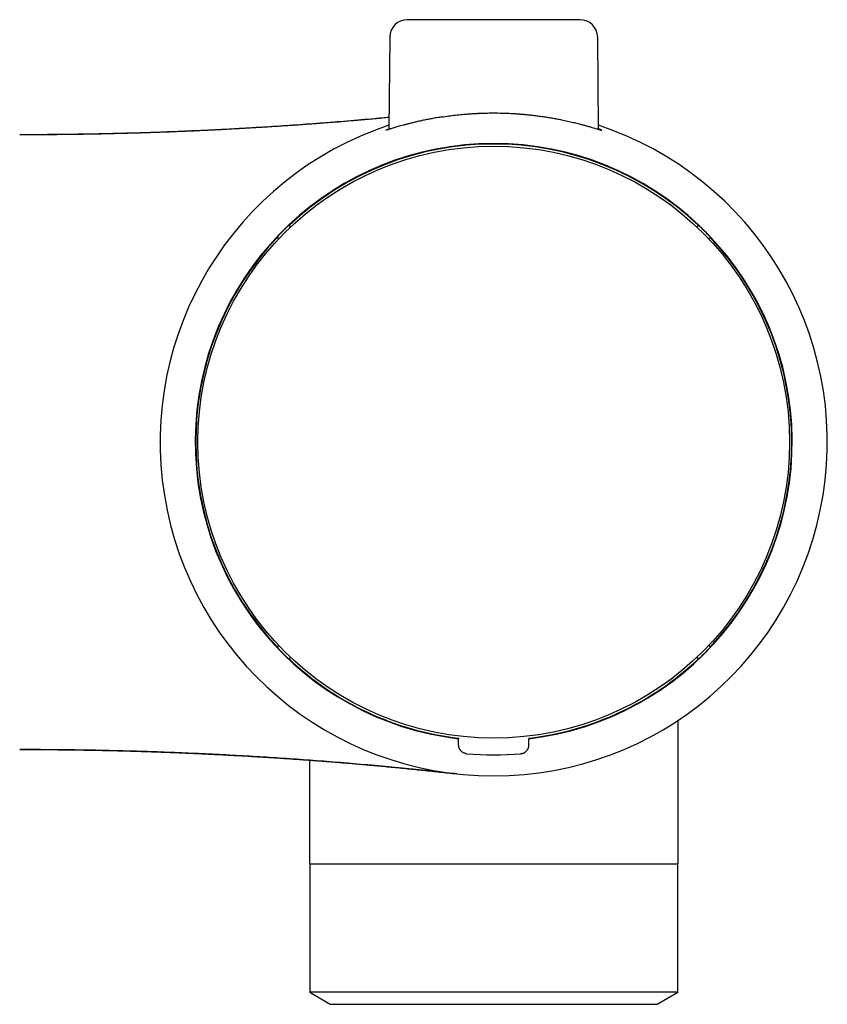
# Model space of a CAD drawing. Units: millimetres. Extents: x 8 to 756, y 12 to 319.
# Drawn here: x 592 to 638, y 263 to 319 of the extents above; entities that cross this region are included whole.
import ezdxf

# ---------------------------------------------------------------- set-up
doc = ezdxf.new("R2010")
doc.units = ezdxf.units.MM

msp = doc.modelspace()

# ---------------------------------------------------------------- linework, layer by layer
at = {"color": 7, "linetype": 'Continuous', "lineweight": 30}
for p, q in [((624.014, 319.026), (614.171, 319.026)), ((613.171, 318.034), (613.125, 312.784)), ((625.059, 312.785), (625.014, 318.034)), ((607.516, 307.219), (607.419, 307.316)), ((607.493, 307.261), (607.438, 307.316)), ((607.526, 307.228), (607.493, 307.261)), ((630.659, 307.229), (630.692, 307.261)), ((630.766, 307.316), (630.669, 307.219)), ((630.692, 307.261), (630.746, 307.316)), ((606.752, 306.649), (606.849, 306.552)), ((606.806, 306.575), (606.752, 306.63)), ((631.336, 306.552), (631.433, 306.649)), ((631.378, 306.575), (631.432, 306.63)), ((606.84, 306.542), (606.806, 306.575)), ((631.344, 306.542), (631.378, 306.575)), ((600.09, 294.976), (600.092, 294.988)), ((606.849, 283.399), (606.752, 283.302)), ((606.806, 283.376), (606.752, 283.322)), ((606.84, 283.41), (606.806, 283.376)), ((631.433, 283.302), (631.336, 283.399)), ((631.344, 283.41), (631.378, 283.376)), ((631.378, 283.376), (631.432, 283.322)), ((607.419, 282.635), (607.516, 282.732)), ((607.493, 282.69), (607.438, 282.636)), ((607.527, 282.724), (607.493, 282.69)), ((630.659, 282.723), (630.692, 282.69)), ((630.669, 282.732), (630.766, 282.635)), ((630.692, 282.69), (630.746, 282.636)), ((629.592, 270.976), (629.592, 279.141)), ((617.092, 278.121), (617.092, 278.094)), ((621.092, 278.121), (621.092, 278.094)), ((608.592, 276.868), (608.592, 270.976)), ((608.592, 270.976), (629.592, 270.976)), ((608.615, 270.976), (608.615, 263.659)), ((629.57, 263.659), (629.57, 270.976)), ((608.615, 263.659), (609.777, 262.976)), ((624.115, 263.659), (608.615, 263.659)), ((629.57, 263.659), (624.115, 263.659)), ((628.408, 262.976), (629.57, 263.659)), ((609.777, 262.976), (628.408, 262.976))]:
    msp.add_line(p, q, dxfattribs=at)
at = {"color": 7, "linetype": 'Continuous', "lineweight": 30, "flags": 128}
for points in [[(607.438, 307.316), (607.427, 307.316), (607.419, 307.316)], [(630.746, 307.316), (630.757, 307.316), (630.766, 307.316)], [(606.752, 306.63), (606.752, 306.64), (606.752, 306.649)], [(631.432, 306.63), (631.432, 306.64), (631.433, 306.649)], [(606.752, 283.322), (606.752, 283.311), (606.752, 283.302)], [(631.432, 283.322), (631.432, 283.311), (631.433, 283.302)], [(607.438, 282.636), (607.427, 282.635), (607.419, 282.635)], [(630.746, 282.636), (630.757, 282.635), (630.766, 282.635)]]:
    msp.add_lwpolyline(points, dxfattribs=at)
at = {"color": 7, "linetype": 'Continuous', "lineweight": 30}
msp.add_circle((619.092, 294.976), 16.85, dxfattribs=at)
for centre, radius, start, end in [((614.171, 318.026), 1, 90, 179.5), ((624.014, 318.026), 1, 0.5, 90), ((619.092, 294.976), 19, 108.2979, 71.7021), ((619.092, 294.976), 17, 276.7563, 263.2437), ((619.092, 294.976), 16.973, 46.638, 133.362), ((619.092, 294.976), 16.987, 133.409, 136.591), ((619.092, 294.976), 16.987, 43.409, 46.591), ((619.092, 294.976), 16.973, 136.638, 223.362), ((619.092, 294.976), 16.973, 316.638, 43.362), ((619.092, 294.976), 16.987, 223.409, 226.591), ((619.092, 294.976), 16.987, 313.409, 316.591), ((619.092, 294.976), 16.973, 226.638, 263.233), ((619.092, 294.976), 16.973, 276.767, 313.362), ((619.092, 294.976), 17.8, 265.0259, 274.9741)]:
    msp.add_arc(centre, radius, start, end, dxfattribs=at)
for points, knots in [([(613.131, 313.464), (612.86, 313.438), (612.069, 313.363), (610.758, 313.251), (609.208, 313.126), (607.666, 313.014), (606.133, 312.913), (604.599, 312.822), (603.054, 312.741), (601.498, 312.671), (599.932, 312.611), (598.364, 312.561), (596.797, 312.523), (595.229, 312.496), (593.661, 312.479), (592.615, 312.477), (592.092, 312.476)], [0, 0, 0, 0, 0.038809, 0.113069, 0.187325, 0.260253, 0.333179, 0.406105, 0.47903, 0.553445, 0.627861, 0.70228, 0.776702, 0.851129, 0.925561, 1, 1, 1, 1]), ([(613.131, 313.458), (613.109, 313.456), (612.939, 313.439), (612.624, 313.41), (612.188, 313.37), (611.759, 313.331), (611.34, 313.294), (610.932, 313.259), (610.533, 313.225), (610.144, 313.194), (609.781, 313.165), (609.443, 313.139), (609.127, 313.115), (608.815, 313.091), (608.505, 313.069), (608.197, 313.047), (607.89, 313.025), (607.586, 313.004), (607.226, 312.98), (606.813, 312.953), (606.345, 312.923), (605.883, 312.894), (605.439, 312.868), (605.013, 312.843), (604.605, 312.82), (604.201, 312.798), (603.863, 312.78), (603.592, 312.766), (603.383, 312.755), (603.171, 312.745), (602.954, 312.734), (602.728, 312.723), (602.479, 312.711), (602.205, 312.699), (601.905, 312.685), (601.595, 312.672), (601.273, 312.658), (600.943, 312.645), (600.604, 312.632), (600.256, 312.619), (599.898, 312.606), (599.527, 312.593), (599.144, 312.581), (598.747, 312.569), (598.34, 312.557), (597.922, 312.545), (597.495, 312.535), (597.061, 312.525), (596.618, 312.515), (596.165, 312.507), (595.699, 312.499), (595.218, 312.491), (594.724, 312.485), (594.219, 312.48), (593.702, 312.476), (593.175, 312.472), (592.637, 312.471), (592.275, 312.47), (592.092, 312.47)], [0, 0, 0, 0, 0.003184, 0.024187, 0.045165, 0.065688, 0.08576, 0.105381, 0.124556, 0.143287, 0.161577, 0.177222, 0.192541, 0.207678, 0.222685, 0.237567, 0.252325, 0.266962, 0.28148, 0.30406, 0.326362, 0.348394, 0.370163, 0.389689, 0.409012, 0.428136, 0.447065, 0.456905, 0.466693, 0.47663, 0.486921, 0.497566, 0.508566, 0.522233, 0.53641, 0.551098, 0.566295, 0.582003, 0.597926, 0.614342, 0.63125, 0.64865, 0.666873, 0.685605, 0.704848, 0.724601, 0.744865, 0.765263, 0.786154, 0.807538, 0.829414, 0.852244, 0.875587, 0.899443, 0.923813, 0.948695, 0.974091, 1, 1, 1, 1]), ([(616.144, 313.49), (616.044, 313.474), (615.845, 313.443), (615.559, 313.391), (615.283, 313.338), (615.02, 313.283), (614.769, 313.228), (614.532, 313.172), (614.318, 313.119), (614.126, 313.07), (613.954, 313.024), (613.795, 312.98), (613.648, 312.939), (613.514, 312.9), (613.393, 312.865), (613.287, 312.833), (613.194, 312.805), (613.114, 312.781), (613.05, 312.762), (613, 312.748), (612.965, 312.739), (612.945, 312.735), (612.94, 312.736), (612.95, 312.742), (612.975, 312.753), (613.015, 312.77), (613.064, 312.789), (613.107, 312.805), (613.125, 312.812)], [0, 0, 0, 0, 0.042639, 0.08522, 0.127868, 0.170674, 0.213366, 0.255972, 0.298618, 0.336142, 0.373492, 0.410758, 0.448029, 0.485579, 0.52294, 0.560204, 0.597466, 0.634995, 0.672349, 0.709627, 0.746931, 0.784296, 0.821587, 0.858906, 0.896356, 0.933631, 0.9709, 1, 1, 1, 1]), ([(616.144, 313.49), (616.271, 313.509), (616.523, 313.546), (616.912, 313.594), (617.249, 313.629), (617.533, 313.653), (617.762, 313.671), (617.989, 313.685), (618.213, 313.697), (618.494, 313.708), (618.833, 313.716), (619.234, 313.717), (619.615, 313.71), (619.974, 313.697), (620.228, 313.683), (620.399, 313.672), (620.487, 313.666), (620.574, 313.66), (620.662, 313.653), (620.749, 313.646), (620.898, 313.632), (621.113, 313.611), (621.395, 313.579), (621.688, 313.541), (621.93, 313.506), (622.121, 313.477), (622.259, 313.454), (622.398, 313.431), (622.538, 313.406), (622.678, 313.381), (622.818, 313.354), (623.028, 313.312), (623.298, 313.255), (623.614, 313.183), (623.847, 313.124), (624.01, 313.082), (624.114, 313.054), (624.214, 313.028), (624.309, 313.002), (624.401, 312.977), (624.531, 312.941), (624.686, 312.896), (624.849, 312.848), (624.964, 312.814), (625.044, 312.79), (625.099, 312.773), (625.145, 312.76), (625.181, 312.749), (625.216, 312.739), (625.241, 312.734), (625.245, 312.737), (625.224, 312.748), (625.182, 312.765), (625.138, 312.783), (625.102, 312.796), (625.082, 312.804), (625.067, 312.809), (625.059, 312.812), (625.059, 312.812)], [0, 0, 0, 0, 0.030403, 0.059945, 0.088634, 0.105442, 0.121948, 0.138152, 0.154057, 0.169666, 0.197423, 0.225368, 0.253512, 0.277317, 0.301278, 0.307581, 0.313895, 0.32022, 0.326557, 0.332906, 0.339266, 0.359178, 0.38034, 0.402756, 0.426428, 0.437466, 0.448758, 0.460305, 0.472105, 0.48416, 0.496469, 0.509033, 0.540733, 0.572444, 0.604148, 0.616599, 0.629056, 0.64152, 0.653992, 0.666471, 0.678957, 0.709674, 0.739426, 0.768223, 0.785047, 0.801532, 0.81768, 0.833492, 0.848973, 0.876558, 0.904425, 0.932588, 0.956485, 0.980609, 0.986966, 0.993339, 0.999729, 1, 1, 1, 1]), ([(617.092, 277.741), (617.092, 277.807), (617.092, 277.925), (617.092, 278.042), (617.092, 278.094)], [0, 0, 0, 0, 0.5644856, 1, 1, 1, 1]), ([(621.092, 277.741), (621.092, 277.807), (621.092, 277.925), (621.092, 278.042), (621.092, 278.094)], [0, 0, 0, 0, 0.5644856, 1, 1, 1, 1]), ([(592.092, 277.481), (592.258, 277.481), (592.588, 277.481), (593.077, 277.479), (593.557, 277.477), (594.029, 277.473), (594.491, 277.469), (594.945, 277.463), (595.404, 277.457), (595.867, 277.45), (596.335, 277.442), (596.792, 277.432), (597.239, 277.423), (597.674, 277.412), (598.098, 277.401), (598.512, 277.39), (598.915, 277.378), (599.307, 277.365), (599.686, 277.353), (600.052, 277.34), (600.406, 277.327), (600.749, 277.314), (601.083, 277.301), (601.409, 277.287), (601.726, 277.274), (602.033, 277.26), (602.328, 277.247), (602.594, 277.235), (602.83, 277.223), (603.04, 277.213), (603.243, 277.203), (603.441, 277.193), (603.718, 277.179), (604.078, 277.16), (604.522, 277.136), (604.971, 277.111), (605.413, 277.085), (605.848, 277.059), (606.276, 277.033), (606.708, 277.005), (607.143, 276.977), (607.583, 276.947), (608.026, 276.917), (608.426, 276.888), (608.782, 276.862), (609.094, 276.839), (609.41, 276.815), (609.732, 276.79), (610.061, 276.764), (610.399, 276.737), (610.744, 276.708), (611.114, 276.677), (611.51, 276.642), (611.933, 276.605), (612.366, 276.565), (612.81, 276.524), (613.263, 276.481), (613.726, 276.436), (614.186, 276.39), (614.642, 276.344), (615.094, 276.297), (615.554, 276.249), (616.022, 276.199), (616.499, 276.147), (616.82, 276.111), (616.982, 276.093)], [0, 0, 0, 0, 0.019882, 0.039407, 0.058575, 0.077387, 0.095841, 0.113938, 0.131679, 0.150782, 0.169453, 0.187693, 0.205501, 0.222878, 0.239824, 0.256338, 0.272421, 0.288072, 0.303292, 0.317821, 0.331933, 0.34563, 0.358911, 0.372006, 0.384669, 0.396902, 0.408703, 0.420074, 0.428705, 0.43707, 0.445169, 0.453016, 0.460826, 0.4784, 0.496171, 0.514146, 0.53233, 0.549353, 0.566565, 0.583972, 0.60158, 0.619394, 0.637419, 0.655664, 0.668337, 0.681118, 0.694043, 0.707236, 0.720713, 0.734474, 0.748522, 0.762858, 0.779597, 0.796717, 0.81422, 0.832109, 0.850384, 0.869049, 0.888106, 0.905919, 0.924065, 0.942545, 0.961359, 0.98051, 1, 1, 1, 1]), ([(616.988, 276.093), (616.469, 276.149), (615.432, 276.263), (613.875, 276.419), (612.317, 276.566), (610.758, 276.701), (609.208, 276.825), (607.666, 276.937), (606.133, 277.038), (604.599, 277.129), (603.054, 277.21), (601.498, 277.281), (599.932, 277.341), (598.364, 277.39), (596.797, 277.428), (595.229, 277.455), (593.661, 277.472), (592.615, 277.475), (592.092, 277.476)], [0, 0, 0, 0, 0.062733, 0.125461, 0.188184, 0.250904, 0.313621, 0.375215, 0.436808, 0.4984, 0.559992, 0.622842, 0.685694, 0.748547, 0.811404, 0.874265, 0.93713, 1, 1, 1, 1]), ([(617.275, 277.354), (617.269, 277.36), (617.256, 277.371), (617.237, 277.388), (617.22, 277.407), (617.203, 277.426), (617.188, 277.447), (617.174, 277.466), (617.163, 277.485), (617.153, 277.502), (617.144, 277.519), (617.133, 277.542), (617.119, 277.577), (617.104, 277.625), (617.094, 277.683), (617.093, 277.721), (617.092, 277.741)], [0, 0, 0, 0, 0.058113, 0.115911, 0.173541, 0.23115, 0.288884, 0.346892, 0.391736, 0.4365, 0.481251, 0.52606, 0.606047, 0.737482, 0.868197, 1, 1, 1, 1]), ([(620.909, 277.354), (620.92, 277.363), (620.943, 277.383), (620.974, 277.417), (621.005, 277.457), (621.033, 277.502), (621.057, 277.554), (621.076, 277.611), (621.09, 277.674), (621.091, 277.718), (621.092, 277.741)], [0, 0, 0, 0, 0.097063, 0.20211, 0.31514, 0.436153, 0.565147, 0.70212, 0.847072, 1, 1, 1, 1]), ([(617.549, 277.243), (617.524, 277.246), (617.474, 277.252), (617.403, 277.276), (617.335, 277.309), (617.295, 277.339), (617.275, 277.354)], [0, 0, 0, 0, 0.248875, 0.500296, 0.751155, 1, 1, 1, 1]), ([(620.636, 277.243), (620.641, 277.243), (620.653, 277.244), (620.672, 277.247), (620.691, 277.251), (620.712, 277.255), (620.734, 277.261), (620.757, 277.269), (620.785, 277.279), (620.814, 277.292), (620.842, 277.307), (620.868, 277.324), (620.89, 277.339), (620.904, 277.35), (620.909, 277.354)], [0, 0, 0, 0, 0.057288, 0.119303, 0.186046, 0.257518, 0.33372, 0.414653, 0.500316, 0.625032, 0.733178, 0.82475, 0.931021, 1, 1, 1, 1]), ([(616.836, 276.11), (616.835, 276.11), (616.835, 276.11), (616.838, 276.11), (616.845, 276.109), (616.852, 276.108), (616.858, 276.107), (616.863, 276.107), (616.868, 276.106), (616.872, 276.106), (616.875, 276.105), (616.877, 276.105), (616.878, 276.105), (616.878, 276.105)], [0, 0, 0, 0, 0.0241345, 0.0982075, 0.173686, 0.2541008, 0.341041, 0.4345131, 0.5345223, 0.6410727, 0.7541676, 0.8738095, 1, 1, 1, 1]), ([(616.956, 276.096), (616.942, 276.098), (616.914, 276.101), (616.882, 276.104), (616.858, 276.107), (616.842, 276.109), (616.838, 276.11), (616.836, 276.11)], [0, 0, 0, 0, 0.189371, 0.386489, 0.586899, 0.79121, 1, 1, 1, 1]), ([(616.878, 276.105), (616.878, 276.105), (616.878, 276.105), (616.878, 276.105), (616.876, 276.105), (616.874, 276.106), (616.872, 276.106), (616.87, 276.106)], [0, 0, 0, 0, 0.0469559, 0.2760568, 0.5153302, 0.764776, 1, 1, 1, 1])]:
    msp.add_open_spline(points, degree=3, knots=knots, dxfattribs=at)

doc.saveas('drawing.dxf')
